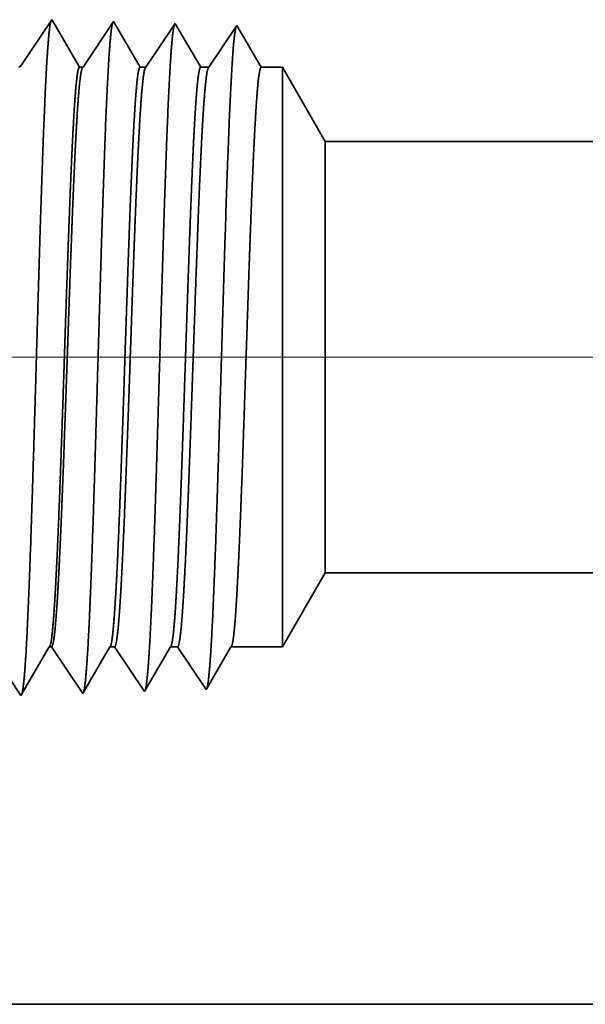
# Model space of a CAD drawing. Extents: x 0 to 10.8, y 0 to 8.2.
# Drawn here: x 1.3 to 1.4, y 1.6 to 1.7 of the extents above; entities that cross this region are included whole.
import ezdxf

# ---------------------------------------------------------------- set-up
doc = ezdxf.new("R2010")
doc.units = 0
doc.header["$MEASUREMENT"] = 0
doc.layers.get('0').update_dxf_attribs({"lineweight": 13})

# ---------------------------------------------------------------- blocks, each defined once
blk = doc.blocks.new('BLOCK23')
at = {"color": 7, "lineweight": 13, "ltscale": 0.03937}
blk.add_line((7.438215, 0.75), (-19.570114, 0.75), dxfattribs=at)
blk = doc.blocks.new('BLOCK28')
at = {"color": 7, "lineweight": 5, "ltscale": 0.002481}
blk.add_line((-13.75, 0.414065), (-13.700385, 0.5), dxfattribs=at)
at = {"color": 7, "lineweight": 5, "ltscale": 0.03937}
for p, q in [((-13.700385, 0.5), (-8.5, 0.5)), ((-10.7345, 0), (-14.625, 0))]:
    blk.add_line(p, q, dxfattribs=at)
at = {"color": 7, "lineweight": 5, "ltscale": 0.000225}
for p, q in [((-14.024486, 0.406303), (-14.019965, 0.414065)), ((-14.029006, 0.398542), (-14.024486, 0.406303)), ((-14.038049, 0.383018), (-14.033528, 0.39078)), ((-14.033528, 0.39078), (-14.029006, 0.398542)), ((-14.042569, 0.375256), (-14.038049, 0.383018)), ((-14.051611, 0.359733), (-14.04709, 0.367495)), ((-14.04709, 0.367495), (-14.042569, 0.375256))]:
    blk.add_line(p, q, dxfattribs=at)
at = {"color": 7, "lineweight": 5, "ltscale": 6.5e-05}
blk.add_line((-14.019965, 0.414065), (-14.017354, 0.414065), dxfattribs=at)
at = {"color": 7, "lineweight": 5, "ltscale": 0.00027}
for p, q in [((-14.017354, 0.414065), (-14.011337, 0.405076)), ((-14.011337, 0.405076), (-14.005319, 0.396087)), ((-14.005319, 0.396087), (-13.999302, 0.387098)), ((-13.999302, 0.387098), (-13.993285, 0.378109)), ((-13.993285, 0.378109), (-13.987268, 0.36912)), ((-13.987268, 0.36912), (-13.98125, 0.360131))]:
    blk.add_line(p, q, dxfattribs=at)
at = {"color": 7, "lineweight": 5, "ltscale": 0.000216}
for p, q in [((-13.954184, 0.406601), (-13.949836, 0.414065)), ((-13.958531, 0.399137), (-13.954184, 0.406601)), ((-13.967225, 0.38421), (-13.962878, 0.391674)), ((-13.962878, 0.391674), (-13.958531, 0.399137)), ((-13.97592, 0.369282), (-13.971573, 0.376746)), ((-13.971573, 0.376746), (-13.967225, 0.38421)), ((-13.980267, 0.361818), (-13.97592, 0.369282))]:
    blk.add_line(p, q, dxfattribs=at)
at = {"color": 7, "lineweight": 5, "ltscale": 0.000135}
blk.add_line((-13.949836, 0.414065), (-13.944432, 0.414065), dxfattribs=at)
at = {"color": 7, "lineweight": 5, "ltscale": 0.000259}
for p, q in [((-13.944432, 0.414065), (-13.938664, 0.405448)), ((-13.938664, 0.405448), (-13.932895, 0.396831)), ((-13.932895, 0.396831), (-13.927127, 0.388214)), ((-13.927127, 0.388214), (-13.921359, 0.379597)), ((-13.921359, 0.379597), (-13.91559, 0.37098)), ((-13.91559, 0.37098), (-13.909822, 0.362363))]:
    blk.add_line(p, q, dxfattribs=at)
at = {"color": 7, "lineweight": 5, "ltscale": 0.000207}
for p, q in [((-13.88388, 0.406902), (-13.879708, 0.414065)), ((-13.892224, 0.392577), (-13.888051, 0.399739)), ((-13.888051, 0.399739), (-13.88388, 0.406902)), ((-13.896395, 0.385414), (-13.892224, 0.392577)), ((-13.90474, 0.371088), (-13.900568, 0.378251)), ((-13.900568, 0.378251), (-13.896395, 0.385414)), ((-13.908911, 0.363925), (-13.90474, 0.371088))]:
    blk.add_line(p, q, dxfattribs=at)
at = {"color": 7, "lineweight": 5, "ltscale": 0.000205}
blk.add_line((-13.879708, 0.414065), (-13.871509, 0.414065), dxfattribs=at)
at = {"color": 7, "lineweight": 5, "ltscale": 0.000248}
for p, q in [((-13.871509, 0.414065), (-13.86599, 0.40582)), ((-13.86599, 0.40582), (-13.86047, 0.397575)), ((-13.86047, 0.397575), (-13.854952, 0.38933)), ((-13.854952, 0.38933), (-13.849432, 0.381085)), ((-13.849432, 0.381085), (-13.843912, 0.37284)), ((-13.843912, 0.37284), (-13.838393, 0.364595))]:
    blk.add_line(p, q, dxfattribs=at)
at = {"color": 7, "lineweight": 5, "ltscale": 0.000198}
for p, q in [((-13.813574, 0.407206), (-13.809579, 0.414065)), ((-13.821565, 0.393487), (-13.81757, 0.400346)), ((-13.81757, 0.400346), (-13.813574, 0.407206)), ((-13.82556, 0.386628), (-13.821565, 0.393487)), ((-13.833551, 0.372909), (-13.829556, 0.379768)), ((-13.829556, 0.379768), (-13.82556, 0.386628)), ((-13.837546, 0.366049), (-13.833551, 0.372909))]:
    blk.add_line(p, q, dxfattribs=at)
at = {"color": 7, "lineweight": 5, "ltscale": 0.001489}
blk.add_line((-13.809579, 0.414065), (-13.75, 0.414065), dxfattribs=at)
at = {"color": 7, "lineweight": 5, "ltscale": 0.000235}
blk.add_line((-14.057912, 0.365716), (-14.052679, 0.357898), dxfattribs=at)
at = {"color": 7, "lineweight": 5, "ltscale": 4.2e-05}
blk.add_line((-13.838393, 0.364595), (-13.837546, 0.366049), dxfattribs=at)
at = {"color": 7, "lineweight": 5, "ltscale": 5.3e-05}
blk.add_line((-14.052679, 0.357898), (-14.051611, 0.359733), dxfattribs=at)
at = {"color": 7, "lineweight": 5, "ltscale": 4.9e-05}
blk.add_line((-13.98125, 0.360131), (-13.980267, 0.361818), dxfattribs=at)
at = {"color": 7, "lineweight": 5, "ltscale": 4.5e-05}
blk.add_line((-13.909822, 0.362363), (-13.908911, 0.363925), dxfattribs=at)
blk = doc.blocks.new('BLOCK29')
at = {"color": 7, "lineweight": 5, "ltscale": 0.000235}
for p, q in [((-14.022198, 1.133168), (-14.027431, 1.12535)), ((-14.016965, 1.140985), (-14.022198, 1.133168)), ((-14.027431, 1.12535), (-14.032664, 1.117533)), ((-14.037897, 1.109715), (-14.04313, 1.101898)), ((-14.032664, 1.117533), (-14.037897, 1.109715)), ((-14.04313, 1.101898), (-14.048363, 1.09408)), ((-14.048363, 1.09408), (-14.053596, 1.086262))]:
    blk.add_line(p, q, dxfattribs=at)
at = {"color": 7, "lineweight": 5, "ltscale": 5.1e-05}
blk.add_line((-14.01594, 1.139227), (-14.016965, 1.140985), dxfattribs=at)
at = {"color": 7, "lineweight": 5, "ltscale": 0.00022}
for p, q in [((-14.011507, 1.131614), (-14.01594, 1.139227)), ((-14.007072, 1.124001), (-14.011507, 1.131614)), ((-14.002637, 1.116388), (-14.007072, 1.124001)), ((-13.998204, 1.108775), (-14.002637, 1.116388)), ((-13.993769, 1.101161), (-13.998204, 1.108775)), ((-13.989335, 1.093548), (-13.993769, 1.101161)), ((-13.984901, 1.085935), (-13.989335, 1.093548))]:
    blk.add_line(p, q, dxfattribs=at)
at = {"color": 7, "lineweight": 5, "ltscale": 0.000265}
for p, q in [((-13.951429, 1.12995), (-13.957321, 1.121147)), ((-13.945536, 1.138753), (-13.951429, 1.12995)), ((-13.957321, 1.121147), (-13.963215, 1.112344)), ((-13.963215, 1.112344), (-13.969108, 1.103541)), ((-13.969108, 1.103541), (-13.975, 1.094738)), ((-13.975, 1.094738), (-13.980893, 1.085935))]:
    blk.add_line(p, q, dxfattribs=at)
at = {"color": 7, "lineweight": 5, "ltscale": 4.7e-05}
blk.add_line((-13.944592, 1.137131), (-13.945536, 1.138753), dxfattribs=at)
at = {"color": 7, "lineweight": 5, "ltscale": 0.000212}
for p, q in [((-13.940331, 1.129817), (-13.944592, 1.137131)), ((-13.936072, 1.122503), (-13.940331, 1.129817)), ((-13.931811, 1.11519), (-13.936072, 1.122503)), ((-13.927552, 1.107876), (-13.931811, 1.11519)), ((-13.923292, 1.100562), (-13.927552, 1.107876)), ((-13.919031, 1.093249), (-13.923292, 1.100562)), ((-13.914772, 1.085935), (-13.919031, 1.093249))]:
    blk.add_line(p, q, dxfattribs=at)
at = {"color": 7, "lineweight": 5, "ltscale": 0.000254}
for p, q in [((-13.874108, 1.136521), (-13.879751, 1.12809)), ((-13.885395, 1.119659), (-13.891039, 1.111228)), ((-13.879751, 1.12809), (-13.885395, 1.119659)), ((-13.891039, 1.111228), (-13.896683, 1.102797)), ((-13.896683, 1.102797), (-13.902327, 1.094366)), ((-13.902327, 1.094366), (-13.907971, 1.085935))]:
    blk.add_line(p, q, dxfattribs=at)
at = {"color": 7, "lineweight": 5, "ltscale": 4.4e-05}
blk.add_line((-13.87323, 1.135015), (-13.874108, 1.136521), dxfattribs=at)
at = {"color": 7, "lineweight": 5, "ltscale": 0.000203}
for p, q in [((-13.869146, 1.128003), (-13.87323, 1.135015)), ((-13.865062, 1.120992), (-13.869146, 1.128003)), ((-13.860978, 1.11398), (-13.865062, 1.120992)), ((-13.856894, 1.106969), (-13.860978, 1.11398)), ((-13.852811, 1.099958), (-13.856894, 1.106969)), ((-13.848727, 1.092946), (-13.852811, 1.099958)), ((-13.844643, 1.085935), (-13.848727, 1.092946))]:
    blk.add_line(p, q, dxfattribs=at)
at = {"color": 7, "lineweight": 5, "ltscale": 0.000242}
for p, q in [((-13.802679, 1.134289), (-13.808074, 1.12623)), ((-13.813468, 1.118171), (-13.818864, 1.110112)), ((-13.808074, 1.12623), (-13.813468, 1.118171)), ((-13.818864, 1.110112), (-13.824259, 1.102053)), ((-13.824259, 1.102053), (-13.829653, 1.093994)), ((-13.829653, 1.093994), (-13.835048, 1.085935))]:
    blk.add_line(p, q, dxfattribs=at)
at = {"color": 7, "lineweight": 5, "ltscale": 0.000233}
for p, q in [((-13.797986, 1.12623), (-13.802679, 1.134289)), ((-13.793292, 1.118171), (-13.797986, 1.12623)), ((-13.788599, 1.110112), (-13.793292, 1.118171)), ((-13.783905, 1.102053), (-13.788599, 1.110112)), ((-13.779212, 1.093994), (-13.783905, 1.102053)), ((-13.774517, 1.085935), (-13.779212, 1.093994))]:
    blk.add_line(p, q, dxfattribs=at)
at = {"color": 7, "lineweight": 5, "ltscale": 4.1e-05}
blk.add_line((-14.053596, 1.086262), (-14.05525, 1.086315), dxfattribs=at)
at = {"color": 7, "lineweight": 5, "ltscale": 0.0001}
blk.add_line((-13.980893, 1.085935), (-13.984901, 1.085935), dxfattribs=at)
at = {"color": 7, "lineweight": 5, "ltscale": 0.00017}
blk.add_line((-13.907971, 1.085935), (-13.914772, 1.085935), dxfattribs=at)
at = {"color": 7, "lineweight": 5, "ltscale": 0.00024}
blk.add_line((-13.835048, 1.085935), (-13.844643, 1.085935), dxfattribs=at)
at = {"color": 7, "lineweight": 5, "ltscale": 0.000613}
blk.add_line((-13.75, 1.085935), (-13.774517, 1.085935), dxfattribs=at)
at = {"color": 7, "lineweight": 5, "ltscale": 0.002481}
blk.add_line((-13.700385, 1), (-13.75, 1.085935), dxfattribs=at)
at = {"color": 7, "lineweight": 5, "ltscale": 0.03937}
blk.add_line((-8.5, 1), (-13.700385, 1), dxfattribs=at)

msp = doc.modelspace()

# ---------------------------------------------------------------- linework, layer by layer
at = {"color": 7, "lineweight": 35, "ltscale": 0.000241}
for p, q in [((1.28599, 1.72469), (1.29135, 1.73269)), ((1.28077, 1.62621), (1.28612, 1.61821))]:
    msp.add_line(p, q, dxfattribs=at)
at = {"color": 7, "lineweight": 35, "ltscale": 7e-06}
for p, q in [((1.29135, 1.73269), (1.2915, 1.73243)), ((1.30179, 1.73236), (1.30193, 1.73212)), ((1.29657, 1.61853), (1.29671, 1.61878)), ((1.30701, 1.61886), (1.30714, 1.61909))]:
    msp.add_line(p, q, dxfattribs=at)
at = {"color": 7, "lineweight": 35, "ltscale": 0.000225}
msp.add_line((1.2915, 1.73243), (1.29603, 1.72464), dxfattribs=at)
at = {"color": 7, "lineweight": 35, "ltscale": 0.000232}
msp.add_line((1.29662, 1.72464), (1.30179, 1.73236), dxfattribs=at)
at = {"color": 7, "lineweight": 35, "ltscale": 0.000217}
msp.add_line((1.30193, 1.73212), (1.30629, 1.72464), dxfattribs=at)
at = {"color": 7, "lineweight": 35, "ltscale": 0.000222}
msp.add_line((1.30728, 1.72464), (1.31223, 1.73204), dxfattribs=at)
at = {"color": 7, "lineweight": 35, "ltscale": 6e-06}
for p, q in [((1.31223, 1.73204), (1.31236, 1.73182)), ((1.28599, 1.72469), (1.28575, 1.7247)), ((1.31745, 1.61919), (1.31757, 1.6194))]:
    msp.add_line(p, q, dxfattribs=at)
at = {"color": 7, "lineweight": 35, "ltscale": 0.000208}
msp.add_line((1.31236, 1.73182), (1.31654, 1.72464), dxfattribs=at)
at = {"color": 7, "lineweight": 35, "ltscale": 0.000213}
msp.add_line((1.31794, 1.72464), (1.32267, 1.73171), dxfattribs=at)
at = {"color": 7, "lineweight": 35, "ltscale": 0.000205}
msp.add_line((1.32267, 1.73171), (1.32679, 1.72464), dxfattribs=at)
msp.add_line((1.32267, 1.73171), (1.32679, 1.72464), dxfattribs=at)
at = {"color": 7, "lineweight": 35, "ltscale": 1.5e-05}
msp.add_line((1.29603, 1.72464), (1.29662, 1.72464), dxfattribs=at)
at = {"color": 7, "lineweight": 35, "ltscale": 2.5e-05}
msp.add_line((1.30629, 1.72464), (1.30728, 1.72464), dxfattribs=at)
at = {"color": 7, "lineweight": 35, "ltscale": 3.5e-05}
msp.add_line((1.31654, 1.72464), (1.31794, 1.72464), dxfattribs=at)
at = {"color": 7, "lineweight": 35, "ltscale": 9e-05}
msp.add_line((1.32679, 1.72464), (1.33037, 1.72464), dxfattribs=at)
at = {"color": 7, "lineweight": 35, "ltscale": 0.000639}
msp.add_line((1.33037, 1.69907), (1.33037, 1.72464), dxfattribs=at)
at = {"color": 7, "lineweight": 35, "ltscale": 0.000363}
for p, q in [((1.33763, 1.71208), (1.33037, 1.72464)), ((1.33763, 1.63898), (1.33037, 1.62642))]:
    msp.add_line(p, q, dxfattribs=at)
at = {"color": 7, "lineweight": 35, "ltscale": 0.000476}
msp.add_line((1.33763, 1.69305), (1.33763, 1.71208), dxfattribs=at)
at = {"color": 7, "lineweight": 35, "ltscale": 0.019006}
for p, q in [((1.33763, 1.71208), (2.09788, 1.71208)), ((1.33763, 1.63898), (2.09788, 1.63898))]:
    msp.add_line(p, q, dxfattribs=at)
at = {"color": 7, "lineweight": 35, "ltscale": 0.001816}
msp.add_line((1.33037, 1.62642), (1.33037, 1.69907), dxfattribs=at)
at = {"color": 7, "lineweight": 35, "ltscale": 0.001352}
msp.add_line((1.33763, 1.63898), (1.33763, 1.69305), dxfattribs=at)
at = {"color": 7, "lineweight": 35, "ltscale": 0.00023}
msp.add_line((1.28628, 1.61848), (1.29091, 1.62642), dxfattribs=at)
at = {"color": 7, "lineweight": 35, "ltscale": 1e-05}
msp.add_line((1.29091, 1.62642), (1.29129, 1.62642), dxfattribs=at)
at = {"color": 7, "lineweight": 35, "ltscale": 0.000237}
msp.add_line((1.29129, 1.62642), (1.29657, 1.61853), dxfattribs=at)
at = {"color": 7, "lineweight": 35, "ltscale": 0.000221}
msp.add_line((1.29671, 1.61878), (1.30116, 1.62642), dxfattribs=at)
at = {"color": 7, "lineweight": 35, "ltscale": 2e-05}
msp.add_line((1.30116, 1.62642), (1.30195, 1.62642), dxfattribs=at)
at = {"color": 7, "lineweight": 35, "ltscale": 0.000227}
msp.add_line((1.30195, 1.62642), (1.30701, 1.61886), dxfattribs=at)
at = {"color": 7, "lineweight": 35, "ltscale": 0.000212}
msp.add_line((1.30714, 1.61909), (1.31141, 1.62642), dxfattribs=at)
at = {"color": 7, "lineweight": 35, "ltscale": 3e-05}
msp.add_line((1.31141, 1.62642), (1.31261, 1.62642), dxfattribs=at)
at = {"color": 7, "lineweight": 35, "ltscale": 0.000218}
for p, q in [((1.31261, 1.62642), (1.31745, 1.61919)), ((1.32166, 1.62642), (1.33037, 1.62642))]:
    msp.add_line(p, q, dxfattribs=at)
at = {"color": 7, "lineweight": 35, "ltscale": 0.000203}
msp.add_line((1.31757, 1.6194), (1.32166, 1.62642), dxfattribs=at)
at = {"color": 7, "lineweight": 35, "ltscale": 8e-06}
msp.add_line((1.28612, 1.61821), (1.28628, 1.61848), dxfattribs=at)
at = {"color": 7, "lineweight": 35, "ltscale": 0.014219}
msp.add_line((1.20246, 1.56589), (1.77121, 1.56589), dxfattribs=at)
at = {"color": 7, "lineweight": 35, "ltscale": 0.03937}
for points in [[(1.28599, 1.72469, 0.251098), (1.28591, 1.72463)], [(1.29662, 1.72464, 0.242338), (1.29653, 1.72457)], [(1.30728, 1.72464, 0.242336), (1.30719, 1.72457)], [(1.31794, 1.72464, 0.242335), (1.31785, 1.72457)], [(1.29091, 1.62642, 0.251222), (1.291, 1.6265)], [(1.30116, 1.62642, 0.25127), (1.30125, 1.6265)], [(1.31141, 1.62642, 0.251269), (1.3115, 1.6265)], [(1.32166, 1.62642, 0.25127), (1.32176, 1.6265)]]:
    msp.add_lwpolyline(points, format="xyb", dxfattribs=at)
for points, knots in [([(1.28696, 1.62525), (1.28724, 1.63001), (1.28751, 1.63625), (1.28775, 1.64315), (1.28831, 1.66038), (1.28883, 1.67875), (1.28912, 1.68915), (1.2896, 1.70507), (1.29014, 1.71866), (1.29033, 1.72299), (1.29062, 1.72801), (1.29093, 1.73105), (1.29102, 1.73172), (1.29111, 1.73219), (1.2912, 1.73246)], [0, 0, 0, 0, 0, 0, 9.018296, 9.018296, 9.018296, 21.535682, 21.535682, 21.535682, 28.07758, 28.07758, 28.07758, 30.55645, 30.55645, 30.55645, 30.55645, 30.55645, 30.55645]), ([(1.2974, 1.62553), (1.29769, 1.63028), (1.29795, 1.63652), (1.2982, 1.64341), (1.29875, 1.66057), (1.29927, 1.67887), (1.29957, 1.6892), (1.30005, 1.70502), (1.30058, 1.71852), (1.30078, 1.72282), (1.30107, 1.72777), (1.30138, 1.73076), (1.30146, 1.7314), (1.30155, 1.73187), (1.30164, 1.73213)], [0, 0, 0, 0, 0, 0, 8.997151, 8.997151, 8.997151, 21.438834, 21.438834, 21.438834, 27.941454, 27.941454, 27.941454, 30.370921, 30.370921, 30.370921, 30.370921, 30.370921, 30.370921]), ([(1.30784, 1.62582), (1.30813, 1.63056), (1.3084, 1.63679), (1.30864, 1.64367), (1.3092, 1.66077), (1.30972, 1.67898), (1.31002, 1.68925), (1.31049, 1.70497), (1.31103, 1.71837), (1.31123, 1.72264), (1.31151, 1.72752), (1.31182, 1.73046), (1.31191, 1.73109), (1.31199, 1.73154), (1.31208, 1.73181)], [0, 0, 0, 0, 0, 0, 8.975996, 8.975996, 8.975996, 21.341928, 21.341928, 21.341928, 27.805225, 27.805225, 27.805225, 30.185402, 30.185402, 30.185402, 30.185402, 30.185402, 30.185402]), ([(1.31828, 1.62611), (1.31857, 1.63084), (1.31884, 1.63706), (1.31909, 1.64393), (1.31964, 1.66096), (1.32017, 1.6791), (1.32046, 1.6893), (1.32094, 1.70492), (1.32148, 1.71823), (1.32168, 1.72246), (1.32196, 1.72727), (1.32227, 1.73016), (1.32235, 1.73078), (1.32244, 1.73122), (1.32252, 1.73148)], [0, 0, 0, 0, 0, 0, 8.954775, 8.954775, 8.954775, 21.244878, 21.244878, 21.244878, 27.66882, 27.66882, 27.66882, 29.999838, 29.999838, 29.999838, 29.999838, 29.999838, 29.999838]), ([(1.29603, 1.72464), (1.29585, 1.72464), (1.29567, 1.72388), (1.29549, 1.72237), (1.29513, 1.71795), (1.29479, 1.71137), (1.29462, 1.70755), (1.29445, 1.70342), (1.29429, 1.69907)], [0, 0, 0, 0, 0, 0, 6.976434, 6.976434, 6.976434, 14.364317, 14.364317, 14.364317, 14.364317, 14.364317, 14.364317]), ([(1.29653, 1.72458), (1.29639, 1.72437), (1.29625, 1.72374), (1.29611, 1.72269), (1.29575, 1.71897), (1.29541, 1.7131), (1.2952, 1.70877), (1.295, 1.70407), (1.2948, 1.69907)], [0, 0, 0, 0, 0, 0, 5.184917, 5.184917, 5.184917, 13.652051, 13.652051, 13.652051, 13.652051, 13.652051, 13.652051]), ([(1.30629, 1.72464), (1.3061, 1.72464), (1.30592, 1.72388), (1.30574, 1.72236), (1.30538, 1.71795), (1.30504, 1.71137), (1.30487, 1.70754), (1.3047, 1.70342), (1.30454, 1.69907)], [0, 0, 0, 0, 0, 0, 6.954123, 6.954123, 6.954123, 14.322446, 14.322446, 14.322446, 14.322446, 14.322446, 14.322446]), ([(1.30719, 1.72458), (1.30705, 1.72437), (1.30691, 1.72374), (1.30677, 1.72269), (1.30641, 1.71897), (1.30607, 1.7131), (1.30586, 1.70877), (1.30566, 1.70407), (1.30546, 1.69907)], [0, 0, 0, 0, 0, 0, 5.168296, 5.168296, 5.168296, 13.612648, 13.612648, 13.612648, 13.612648, 13.612648, 13.612648]), ([(1.31654, 1.72464), (1.31636, 1.72464), (1.31618, 1.72388), (1.316, 1.72236), (1.31564, 1.71795), (1.31529, 1.71137), (1.31512, 1.70754), (1.31496, 1.70342), (1.31479, 1.69907)], [0, 0, 0, 0, 0, 0, 6.93189, 6.93189, 6.93189, 14.280732, 14.280732, 14.280732, 14.280732, 14.280732, 14.280732]), ([(1.31785, 1.72458), (1.31771, 1.72437), (1.31757, 1.72374), (1.31743, 1.72269), (1.31707, 1.71897), (1.31673, 1.7131), (1.31652, 1.70877), (1.31632, 1.70407), (1.31612, 1.69907)], [0, 0, 0, 0, 0, 0, 5.151728, 5.151728, 5.151728, 13.573389, 13.573389, 13.573389, 13.573389, 13.573389, 13.573389]), ([(1.32679, 1.72464), (1.32661, 1.72464), (1.32643, 1.72388), (1.32625, 1.72236), (1.32589, 1.71795), (1.32555, 1.71137), (1.32537, 1.70754), (1.32521, 1.70342), (1.32504, 1.69907)], [0, 0, 0, 0, 0, 0, 6.909733, 6.909733, 6.909733, 14.239179, 14.239179, 14.239179, 14.239179, 14.239179, 14.239179]), ([(1.29429, 1.69907), (1.29418, 1.69635), (1.29408, 1.69355), (1.29398, 1.6906), (1.29383, 1.68634), (1.29368, 1.68197), (1.29363, 1.68047), (1.29356, 1.6782), (1.29348, 1.6759), (1.29346, 1.67512), (1.2932, 1.66749), (1.29295, 1.6599), (1.29272, 1.65336), (1.29239, 1.64472), (1.29203, 1.63758), (1.29193, 1.63567), (1.29183, 1.63395), (1.29172, 1.63243)], [0, 0, 0, 0, 0, 0, 4.622975, 4.622975, 4.622975, 6.993493, 6.993493, 6.993493, 8.196944, 8.196944, 8.196944, 18.815273, 18.815273, 18.815273, 23.094813, 23.094813, 23.094813, 23.094813, 23.094813, 23.094813]), ([(1.2948, 1.69907), (1.2947, 1.69636), (1.29459, 1.69356), (1.29448, 1.69059), (1.29433, 1.68634), (1.29418, 1.68198), (1.29413, 1.68049), (1.29405, 1.67821), (1.29397, 1.67591), (1.29394, 1.67513), (1.29368, 1.6675), (1.29341, 1.65992), (1.29317, 1.65338), (1.29283, 1.64474), (1.29246, 1.63759), (1.29236, 1.63568), (1.29225, 1.63396), (1.29214, 1.63244)], [0, 0, 0, 0, 0, 0, 4.605349, 4.605349, 4.605349, 6.96968, 6.96968, 6.96968, 8.170362, 8.170362, 8.170362, 18.764243, 18.764243, 18.764243, 23.032213, 23.032213, 23.032213, 23.032213, 23.032213, 23.032213]), ([(1.30454, 1.69907), (1.30444, 1.69635), (1.30433, 1.69355), (1.30423, 1.6906), (1.30408, 1.68634), (1.30394, 1.68197), (1.30389, 1.68047), (1.30381, 1.6782), (1.30373, 1.6759), (1.30371, 1.67512), (1.30346, 1.66749), (1.3032, 1.6599), (1.30297, 1.65336), (1.30264, 1.64472), (1.30229, 1.63758), (1.30218, 1.63567), (1.30208, 1.63395), (1.30197, 1.63243)], [0, 0, 0, 0, 0, 0, 4.612544, 4.612544, 4.612544, 6.977599, 6.977599, 6.977599, 8.178341, 8.178341, 8.178341, 18.771805, 18.771805, 18.771805, 23.039125, 23.039125, 23.039125, 23.039125, 23.039125, 23.039125]), ([(1.30546, 1.69907), (1.30536, 1.69636), (1.30525, 1.69355), (1.30514, 1.6906), (1.30499, 1.68634), (1.30484, 1.68198), (1.30479, 1.68049), (1.30471, 1.67821), (1.30463, 1.67591), (1.3046, 1.67513), (1.30434, 1.6675), (1.30407, 1.65992), (1.30383, 1.65338), (1.30349, 1.64474), (1.30312, 1.63759), (1.30302, 1.63568), (1.30291, 1.63396), (1.3028, 1.63244)], [0, 0, 0, 0, 0, 0, 4.59663, 4.59663, 4.59663, 6.955398, 6.955398, 6.955398, 8.153231, 8.153231, 8.153231, 18.721091, 18.721091, 18.721091, 22.976266, 22.976266, 22.976266, 22.976266, 22.976266, 22.976266]), ([(1.31479, 1.69907), (1.31469, 1.69635), (1.31459, 1.69354), (1.31448, 1.6906), (1.31434, 1.68634), (1.31419, 1.68197), (1.31414, 1.68047), (1.31406, 1.67819), (1.31399, 1.67589), (1.31396, 1.67512), (1.31371, 1.66749), (1.31345, 1.6599), (1.31322, 1.65336), (1.31289, 1.64472), (1.31254, 1.63758), (1.31244, 1.63567), (1.31233, 1.63395), (1.31223, 1.63243)], [0, 0, 0, 0, 0, 0, 4.603666, 4.603666, 4.603666, 6.963203, 6.963203, 6.963203, 8.161106, 8.161106, 8.161106, 18.728572, 18.728572, 18.728572, 22.983094, 22.983094, 22.983094, 22.983094, 22.983094, 22.983094]), ([(1.31612, 1.69907), (1.31602, 1.69636), (1.31591, 1.69355), (1.3158, 1.6906), (1.31565, 1.68634), (1.3155, 1.68198), (1.31545, 1.68049), (1.31537, 1.67821), (1.31529, 1.67591), (1.31526, 1.67513), (1.315, 1.6675), (1.31473, 1.65992), (1.3145, 1.65338), (1.31415, 1.64474), (1.31378, 1.63759), (1.31368, 1.63568), (1.31357, 1.63396), (1.31346, 1.63244)], [0, 0, 0, 0, 0, 0, 4.585937, 4.585937, 4.585937, 6.939177, 6.939177, 6.939177, 8.134279, 8.134279, 8.134279, 18.677254, 18.677254, 18.677254, 22.920172, 22.920172, 22.920172, 22.920172, 22.920172, 22.920172]), ([(1.32504, 1.69907), (1.32494, 1.69635), (1.32484, 1.69354), (1.32473, 1.6906), (1.32459, 1.68634), (1.32444, 1.68197), (1.32439, 1.68047), (1.32432, 1.67819), (1.32424, 1.67589), (1.32421, 1.67512), (1.32396, 1.66749), (1.32371, 1.6599), (1.32348, 1.65336), (1.32314, 1.64472), (1.32279, 1.63758), (1.32269, 1.63567), (1.32258, 1.63395), (1.32248, 1.63243)], [0, 0, 0, 0, 0, 0, 4.593004, 4.593004, 4.593004, 6.947033, 6.947033, 6.947033, 8.14221, 8.14221, 8.14221, 18.684827, 18.684827, 18.684827, 22.92709, 22.92709, 22.92709, 22.92709, 22.92709, 22.92709]), ([(1.28628, 1.61847), (1.28641, 1.61888), (1.28653, 1.6197), (1.28665, 1.62089), (1.28679, 1.62257), (1.28691, 1.62457), (1.28693, 1.62479), (1.28694, 1.62502), (1.28696, 1.62525)], [0, 0, 0, 0, 0, 0, 3.526961, 3.526961, 3.526961, 3.964475, 3.964475, 3.964475, 3.964475, 3.964475, 3.964475]), ([(1.29668, 1.61867), (1.2968, 1.61895), (1.29692, 1.61959), (1.29703, 1.62057), (1.29717, 1.62217), (1.29731, 1.62416), (1.29734, 1.6246), (1.29737, 1.62506), (1.2974, 1.62553)], [0, 0, 0, 0, 0, 0, 3.285341, 3.285341, 3.285341, 4.181019, 4.181019, 4.181019, 4.181019, 4.181019, 4.181019]), ([(1.30718, 1.61915), (1.3073, 1.61958), (1.30742, 1.62039), (1.30754, 1.62157), (1.30767, 1.62321), (1.3078, 1.62516), (1.30781, 1.62537), (1.30783, 1.6256), (1.30784, 1.62582)], [0, 0, 0, 0, 0, 0, 3.43348, 3.43348, 3.43348, 3.859179, 3.859179, 3.859179, 3.859179, 3.859179, 3.859179]), ([(1.31762, 1.61947), (1.31774, 1.61989), (1.31786, 1.6207), (1.31798, 1.62187), (1.31811, 1.62351), (1.31824, 1.62545), (1.31825, 1.62566), (1.31827, 1.62588), (1.31828, 1.62611)], [0, 0, 0, 0, 0, 0, 3.418808, 3.418808, 3.418808, 3.842759, 3.842759, 3.842759, 3.842759, 3.842759, 3.842759])]:
    msp.add_open_spline(points, degree=5, knots=knots, dxfattribs=at)
for points in [[(1.29172, 1.63243), (1.29158, 1.6304), (1.29144, 1.62874), (1.29129, 1.6275), (1.29115, 1.62675), (1.291, 1.6265)], [(1.29214, 1.63244), (1.29197, 1.63015), (1.29181, 1.62833), (1.29163, 1.62706), (1.29146, 1.62642), (1.29129, 1.62642)], [(1.30197, 1.63243), (1.30183, 1.6304), (1.30169, 1.62874), (1.30155, 1.6275), (1.3014, 1.62675), (1.30125, 1.6265)], [(1.3028, 1.63244), (1.30263, 1.63015), (1.30247, 1.62833), (1.3023, 1.62706), (1.30212, 1.62642), (1.30195, 1.62642)], [(1.31223, 1.63243), (1.31209, 1.6304), (1.31194, 1.62874), (1.3118, 1.6275), (1.31165, 1.62675), (1.3115, 1.6265)], [(1.31346, 1.63244), (1.31329, 1.63016), (1.31313, 1.62833), (1.31296, 1.62706), (1.31278, 1.62642), (1.31261, 1.62642)], [(1.32248, 1.63243), (1.32234, 1.6304), (1.3222, 1.62874), (1.32205, 1.6275), (1.3219, 1.62675), (1.32176, 1.6265)]]:
    msp.add_open_spline(points, degree=5, dxfattribs=at)

# ---------------------------------------------------------------- block references
at = {"lineweight": 0, "xscale": 0.146191, "yscale": 0.146191, "zscale": 0.146191}
for name in ['BLOCK29', 'BLOCK23', 'BLOCK28']:
    msp.add_blockref(name, (3.3405, 1.56589), dxfattribs=at)

doc.saveas('drawing.dxf')
